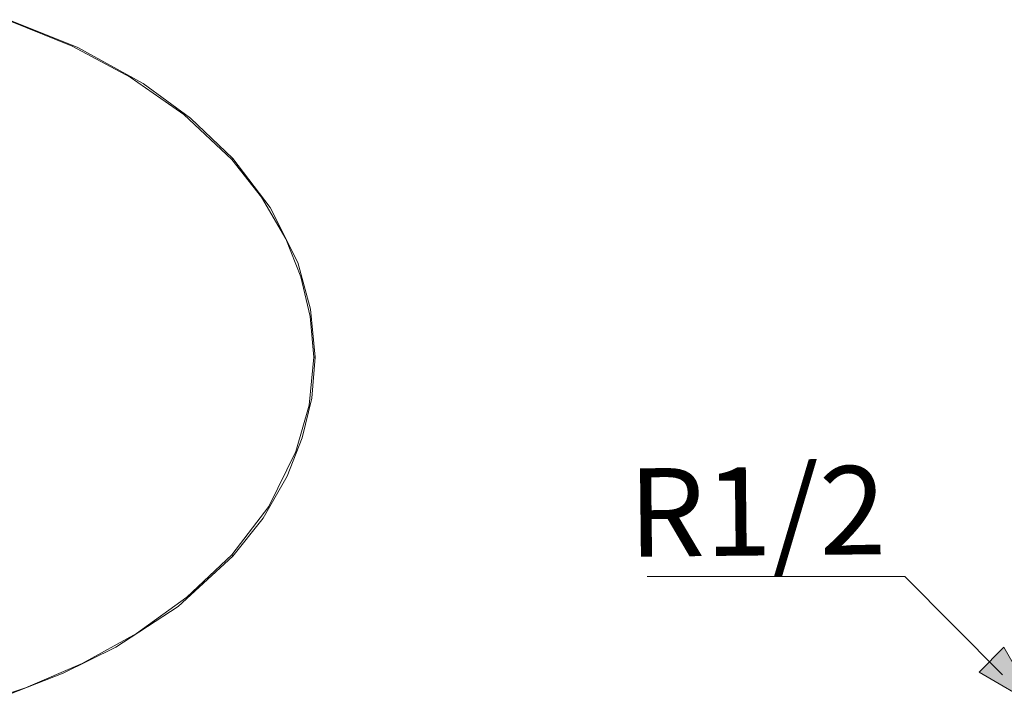
# Model space of a CAD drawing. Units: inches. Extents: x -376 to 2790, y -1491 to 763.
# Drawn here: x 362 to 828, y -676 to -350 of the extents above; entities that cross this region are included whole.
import ezdxf

# ---------------------------------------------------------------- set-up
doc = ezdxf.new("R2010")
doc.units = ezdxf.units.IN
doc.header["$MEASUREMENT"] = 0
doc.layers.add('图层 1', color=7, linetype='Continuous')

msp = doc.modelspace()

# ---------------------------------------------------------------- hatches: boundary and pattern name
at = {"layer": '图层 1'}
h = msp.add_hatch(color=7, dxfattribs=at)
h.dxf.hatch_style = 2
h.paths.add_polyline_path([(815.68, -658.88), (843.4, -675.01), (827.49, -647.13)])

# ---------------------------------------------------------------- linework, layer by layer
at = {"layer": '图层 1', "color": 7, "lineweight": 9}
for points in [[(356.88, -350.29), (389.51, -363.48)], [(386.71, -362.82), (357.97, -351.16)], [(414.17, -377.52), (386.71, -362.82)], [(389.51, -363.48), (420.43, -380.54)], [(439.65, -395.22), (414.17, -377.52)], [(420.43, -380.54), (442.68, -396.94)], [(462.35, -416.38), (439.65, -395.22)], [(442.68, -396.94), (462.77, -415.94)], [(462.35, -416.38), (462.77, -415.94)], [(476.39, -434.31), (462.35, -416.38)], [(462.77, -415.94), (480.5, -439.06)], [(462.77, -415.94), (462.77, -415.94)], [(462.77, -415.94), (462.77, -415.94)], [(462.77, -415.94), (462.77, -415.94)], [(462.77, -415.94), (462.77, -415.94)], [(462.77, -415.94), (462.77, -415.94)], [(487.85, -453.97), (476.39, -434.31)], [(480.5, -439.06), (493.46, -465.2)], [(494.99, -471.9), (487.85, -453.97)], [(493.46, -465.2), (499.51, -487.22)], [(499.29, -490.69), (494.99, -471.9)], [(499.51, -487.22), (501.67, -509.91)], [(501.03, -509.91), (499.29, -490.69)], [(498.87, -532.59), (501.03, -509.91)], [(501.67, -509.91), (500.17, -529.35)], [(501.67, -509.91), (501.03, -509.91)], [(501.67, -509.91), (501.67, -509.91)], [(501.67, -509.91), (501.67, -509.91)], [(501.67, -509.91), (501.67, -509.91)], [(501.67, -509.91), (501.67, -509.91)], [(501.67, -509.91), (501.67, -509.91)], [(501.67, -509.91), (501.67, -509.91)], [(501.67, -509.91), (501.67, -509.91)], [(500.17, -529.35), (495.62, -548.14)], [(492.6, -554.62), (498.87, -532.59)], [(495.62, -548.14), (488.48, -566.27)], [(479.84, -580.53), (492.6, -554.62)], [(488.48, -566.27), (477.04, -586.15)], [(462.35, -603.43), (479.84, -580.53)], [(477.04, -586.15), (462.77, -604.06)], [(462.77, -604.06), (436.86, -627.84)], [(440.95, -623.51), (462.35, -603.43)], [(462.77, -604.06), (462.35, -603.43)], [(462.77, -604.06), (462.77, -604.06)], [(462.77, -604.06), (462.77, -604.06)], [(462.77, -604.06), (462.77, -604.06)], [(462.77, -604.06), (462.77, -604.06)], [(462.77, -604.06), (462.77, -604.06)], [(826.79, -660.24), (780.54, -613.73), (658.75, -613.73)], [(417.19, -640.58), (440.95, -623.51)], [(436.86, -627.84), (407.46, -647.05)], [(391.46, -654.83), (417.19, -640.58)], [(407.46, -647.05), (382.6, -659.37)], [(364.67, -666.28), (391.46, -654.83)], [(382.6, -659.37), (356.88, -669.52)], [(337, -675.57), (364.67, -666.28)]]:
    msp.add_lwpolyline(points, dxfattribs=at)
at = {"layer": '图层 1', "color": 7, "lineweight": 0}
msp.add_lwpolyline([(815.68, -658.88), (843.4, -675.01), (827.49, -647.13), (815.68, -658.88)], dxfattribs=at)

# ---------------------------------------------------------------- texts
at = {"layer": '图层 1', "color": 7, "insert": (650.03, -604.4), "char_height": 41.8235, "attachment_point": 7, "rotation": 0.6068}
msp.add_mtext('\\fArial|b0|i0|c0|p34;\\W0.999996;R1/2', dxfattribs=at)

doc.saveas('drawing.dxf')
